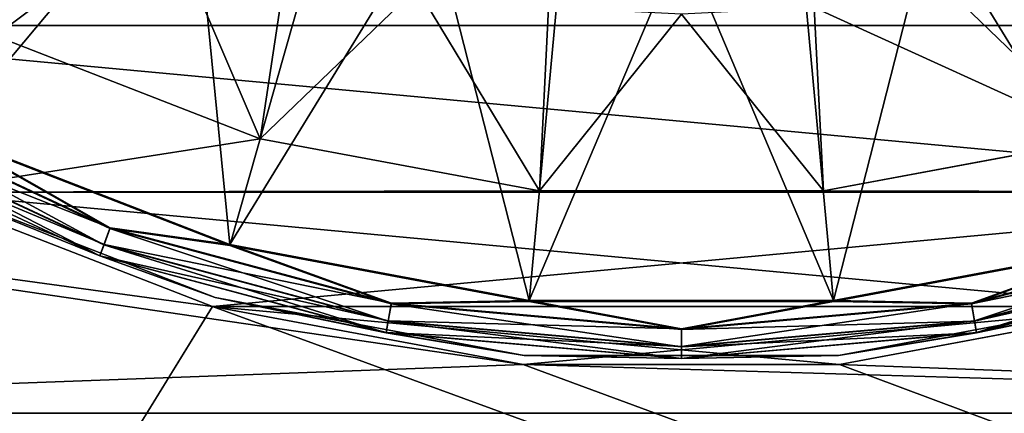
# Model space of a CAD drawing. Units: millimetres. Extents: x -141 to 216, y -96 to 237.
# Drawn here: x 64 to 70, y -10 to -7 of the extents above; entities that cross this region are included whole.
import ezdxf

# ---------------------------------------------------------------- set-up
doc = ezdxf.new("R2010")
doc.units = ezdxf.units.MM
doc.header["$LTSCALE"] = 65.185185
for name, color, linetype in [('209', 7, 'CONTINUOUS'), ('213', 7, 'CONTINUOUS'), ('242', 7, 'CONTINUOUS'), ('247', 7, 'CONTINUOUS'), ('248', 7, 'CONTINUOUS'), ('258', 7, 'CONTINUOUS'), ('259', 7, 'CONTINUOUS'), ('37', 7, 'CONTINUOUS'), ('39', 7, 'CONTINUOUS'), ('43', 7, 'CONTINUOUS'), ('50', 7, 'CONTINUOUS'), ('53', 7, 'CONTINUOUS'), ('69', 7, 'CONTINUOUS')]:
    doc.layers.add(name, color=color, linetype=linetype)

msp = doc.modelspace()

# ---------------------------------------------------------------- linework, layer by layer
at = {"layer": '209', "color": 7, "linetype": 'CONTINUOUS'}
for points in [[(59.9652, -9.5756, 47.2), (58.4244, -8.0348, 47.2), (67.1373, -9.3101, 47.2), (59.9652, -9.5756, 47.2)], [(67.1373, -9.3101, 47.2), (58.4244, -8.0348, 47.2), (65.4412, -8.9931, 47.2), (67.1373, -9.3101, 47.2)], [(65.4412, -8.9931, 47.2), (58.4244, -8.0348, 47.2), (63.8324, -8.3698, 47.2), (65.4412, -8.9931, 47.2)], [(70.5588, -8.9931, 47.2), (76.0348, -9.5756, 47.2), (68.8627, -9.3101, 47.2), (70.5588, -8.9931, 47.2)], [(76.0348, -9.5756, 47.2), (59.9652, -9.5756, 47.2), (67.1373, -9.3101, 47.2), (76.0348, -9.5756, 47.2)], [(68.8627, -9.3101, 47.2), (76.0348, -9.5756, 47.2), (67.1373, -9.3101, 47.2), (68.8627, -9.3101, 47.2)], [(76.0348, -9.5756, 47.2), (74.25, -10.8253, 47.2), (59.9652, -9.5756, 47.2), (76.0348, -9.5756, 47.2)], [(74.25, -10.8253, 47.2), (61.75, -10.8253, 47.2), (59.9652, -9.5756, 47.2), (74.25, -10.8253, 47.2)]]:
    msp.add_3dface(points, dxfattribs=at)
at = {"layer": '213', "color": 7, "linetype": 'CONTINUOUS', "true_color": 0xaaaaaa}
for points in [[(63.8325, -8.3698, 31.5), (65.4412, -8.9931, 47.2), (63.8324, -8.3698, 47.2), (63.8325, -8.3698, 31.5)], [(63.8325, -8.3698, 31.5), (65.4414, -8.9931, 31.5), (65.4412, -8.9931, 47.2), (63.8325, -8.3698, 31.5)], [(65.4414, -8.9931, 31.5), (67.1373, -9.3101, 47.2), (65.4412, -8.9931, 47.2), (65.4414, -8.9931, 31.5)], [(65.4414, -8.9931, 31.5), (67.1374, -9.3101, 31.5), (67.1373, -9.3101, 47.2), (65.4414, -8.9931, 31.5)], [(68.8626, -9.3101, 31.5), (70.5586, -8.9931, 31.5), (68.8627, -9.3101, 47.2), (68.8626, -9.3101, 31.5)], [(70.5586, -8.9931, 31.5), (70.5588, -8.9931, 47.2), (68.8627, -9.3101, 47.2), (70.5586, -8.9931, 31.5)], [(67.1374, -9.3101, 31.5), (68.8626, -9.3101, 31.5), (67.1373, -9.3101, 47.2), (67.1374, -9.3101, 31.5)], [(68.8626, -9.3101, 31.5), (68.8627, -9.3101, 47.2), (67.1373, -9.3101, 47.2), (68.8626, -9.3101, 31.5)]]:
    msp.add_3dface(points, dxfattribs=at)
at = {"layer": '242', "color": 7, "linetype": 'CONTINUOUS', "true_color": 0xaaaaaa}
for points in [[(65.3212, -6.4672, 73.25), (63.987, -8.0558, 73.25), (64.111, -5.8203, 73.25), (65.3212, -6.4672, 73.25)], [(65.5362, -8.6562, 73.25), (63.987, -8.0558, 73.25), (65.3212, -6.4672, 73.25), (65.5362, -8.6562, 73.25)], [(66.6344, -6.8655, 73.25), (65.5362, -8.6562, 73.25), (65.3212, -6.4672, 73.25), (66.6344, -6.8655, 73.25)], [(70.6788, -6.4672, 73.25), (70.4638, -8.6562, 73.25), (69.3656, -6.8655, 73.25), (70.6788, -6.4672, 73.25)], [(67.1693, -8.9616, 73.25), (65.5362, -8.6562, 73.25), (66.6344, -6.8655, 73.25), (67.1693, -8.9616, 73.25)], [(68, -7, 73.25), (67.1693, -8.9616, 73.25), (66.6344, -6.8655, 73.25), (68, -7, 73.25)], [(69.3656, -6.8655, 73.25), (68.8307, -8.9616, 73.25), (68, -7, 73.25), (69.3656, -6.8655, 73.25)], [(70.4638, -8.6562, 73.25), (68.8307, -8.9616, 73.25), (69.3656, -6.8655, 73.25), (70.4638, -8.6562, 73.25)], [(68.8307, -8.9616, 73.25), (67.1693, -8.9616, 73.25), (68, -7, 73.25), (68.8307, -8.9616, 73.25)]]:
    msp.add_3dface(points, dxfattribs=at)
at = {"layer": '247', "color": 7, "linetype": 'CONTINUOUS', "true_color": 0xaaaaaa}
for points in [[(65.4549, -8.945, 76.9552), (63.8546, -8.325, 76.9552), (65.4549, -8.945, 73.55), (65.4549, -8.945, 76.9552)], [(65.4549, -8.945, 73.55), (63.8546, -8.325, 76.9552), (63.8546, -8.325, 73.55), (65.4549, -8.945, 73.55)], [(67.1419, -9.2603, 76.9552), (65.4549, -8.945, 76.9552), (67.1419, -9.2603, 73.55), (67.1419, -9.2603, 76.9552)], [(67.1419, -9.2603, 73.55), (65.4549, -8.945, 76.9552), (65.4549, -8.945, 73.55), (67.1419, -9.2603, 73.55)], [(70.5451, -8.945, 76.9552), (68.8581, -9.2603, 76.9552), (70.5451, -8.945, 73.55), (70.5451, -8.945, 76.9552)], [(70.5451, -8.945, 73.55), (68.8581, -9.2603, 76.9552), (68.8581, -9.2603, 73.55), (70.5451, -8.945, 73.55)], [(68.8581, -9.2603, 76.9552), (67.1419, -9.2603, 76.9552), (68.8581, -9.2603, 73.55), (68.8581, -9.2603, 76.9552)], [(68.8581, -9.2603, 73.55), (67.1419, -9.2603, 76.9552), (67.1419, -9.2603, 73.55), (68.8581, -9.2603, 73.55)]]:
    msp.add_3dface(points, dxfattribs=at)
at = {"layer": '248', "color": 7, "linetype": 'CONTINUOUS', "true_color": 0xaaaaaa}
for points in [[(63.986, -8.0612, 77.2551), (68, 0, 77.4123), (62.5731, -7.1863, 77.2551), (63.986, -8.0612, 77.2551)], [(65.5356, -8.6615, 77.2551), (68, 0, 77.4123), (63.986, -8.0612, 77.2551), (65.5356, -8.6615, 77.2551)], [(67.1691, -8.9668, 77.2551), (68, 0, 77.4123), (65.5356, -8.6615, 77.2551), (67.1691, -8.9668, 77.2551)], [(68.8309, -8.9668, 77.2551), (68, 0, 77.4123), (67.1691, -8.9668, 77.2551), (68.8309, -8.9668, 77.2551)], [(73.4269, -7.1863, 77.2551), (68, 0, 77.4123), (72.014, -8.0612, 77.2551), (73.4269, -7.1863, 77.2551)], [(72.014, -8.0612, 77.2551), (68, 0, 77.4123), (70.4644, -8.6615, 77.2551), (72.014, -8.0612, 77.2551)], [(70.4644, -8.6615, 77.2551), (68, 0, 77.4123), (68.8309, -8.9668, 77.2551), (70.4644, -8.6615, 77.2551)]]:
    msp.add_3dface(points, dxfattribs=at)
at = {"layer": '258', "color": 7, "linetype": 'CONTINUOUS', "true_color": 0xaaaaaa}
for points in [[(64.8826, -8.5649, 73.2727), (63.394, -7.9779, 73.3378), (63.4427, -7.8935, 73.2727), (64.8826, -8.5649, 73.2727)], [(63.987, -8.0558, 73.25), (64.8826, -8.5649, 73.2727), (63.4427, -7.8935, 73.2727), (63.987, -8.0558, 73.25)], [(64.8493, -8.6565, 73.3378), (63.3614, -8.0343, 73.4352), (63.394, -7.9779, 73.3378), (64.8493, -8.6565, 73.3378)], [(64.8493, -8.6565, 73.3378), (63.394, -7.9779, 73.3378), (64.8826, -8.5649, 73.2727), (64.8493, -8.6565, 73.3378)], [(64.827, -8.7177, 73.4352), (63.8546, -8.325, 73.55), (63.3614, -8.0343, 73.4352), (64.827, -8.7177, 73.4352)], [(64.827, -8.7177, 73.4352), (63.3614, -8.0343, 73.4352), (64.8493, -8.6565, 73.3378), (64.827, -8.7177, 73.4352)], [(63.987, -8.0558, 73.25), (65.5362, -8.6562, 73.25), (64.8826, -8.5649, 73.2727), (63.987, -8.0558, 73.25)], [(65.4549, -8.945, 73.55), (63.8546, -8.325, 73.55), (64.827, -8.7177, 73.4352), (65.4549, -8.945, 73.55)], [(66.4173, -8.9761, 73.2727), (64.8493, -8.6565, 73.3378), (64.8826, -8.5649, 73.2727), (66.4173, -8.9761, 73.2727)], [(65.5362, -8.6562, 73.25), (66.4173, -8.9761, 73.2727), (64.8826, -8.5649, 73.2727), (65.5362, -8.6562, 73.25)], [(70.4638, -8.6562, 73.25), (71.1174, -8.5649, 73.2727), (69.5827, -8.9761, 73.2727), (70.4638, -8.6562, 73.25)], [(71.1174, -8.5649, 73.2727), (69.5997, -9.0721, 73.3378), (69.5827, -8.9761, 73.2727), (71.1174, -8.5649, 73.2727)], [(71.1507, -8.6565, 73.3378), (69.5997, -9.0721, 73.3378), (71.1174, -8.5649, 73.2727), (71.1507, -8.6565, 73.3378)], [(66.4003, -9.0721, 73.3378), (64.827, -8.7177, 73.4352), (64.8493, -8.6565, 73.3378), (66.4003, -9.0721, 73.3378)], [(66.4003, -9.0721, 73.3378), (64.8493, -8.6565, 73.3378), (66.4173, -8.9761, 73.2727), (66.4003, -9.0721, 73.3378)], [(65.5362, -8.6562, 73.25), (67.1693, -8.9616, 73.25), (66.4173, -8.9761, 73.2727), (65.5362, -8.6562, 73.25)], [(68.8307, -8.9616, 73.25), (70.4638, -8.6562, 73.25), (69.5827, -8.9761, 73.2727), (68.8307, -8.9616, 73.25)], [(71.1507, -8.6565, 73.3378), (69.611, -9.1362, 73.4352), (69.5997, -9.0721, 73.3378), (71.1507, -8.6565, 73.3378)], [(71.173, -8.7177, 73.4352), (69.611, -9.1362, 73.4352), (71.1507, -8.6565, 73.3378), (71.173, -8.7177, 73.4352)], [(66.389, -9.1362, 73.4352), (65.4549, -8.945, 73.55), (64.827, -8.7177, 73.4352), (66.389, -9.1362, 73.4352)], [(66.389, -9.1362, 73.4352), (64.827, -8.7177, 73.4352), (66.4003, -9.0721, 73.3378), (66.389, -9.1362, 73.4352)], [(71.173, -8.7177, 73.4352), (70.5451, -8.945, 73.55), (69.611, -9.1362, 73.4352), (71.173, -8.7177, 73.4352)], [(67.1419, -9.2603, 73.55), (65.4549, -8.945, 73.55), (66.389, -9.1362, 73.4352), (67.1419, -9.2603, 73.55)], [(67.1693, -8.9616, 73.25), (68, -9.1146, 73.2727), (66.4173, -8.9761, 73.2727), (67.1693, -8.9616, 73.25)], [(67.1693, -8.9616, 73.25), (68.8307, -8.9616, 73.25), (68, -9.1146, 73.2727), (67.1693, -8.9616, 73.25)], [(68.8307, -8.9616, 73.25), (69.5827, -8.9761, 73.2727), (68, -9.1146, 73.2727), (68.8307, -8.9616, 73.25)], [(70.5451, -8.945, 73.55), (68.8581, -9.2603, 73.55), (69.611, -9.1362, 73.4352), (70.5451, -8.945, 73.55)], [(68, -9.1146, 73.2727), (66.4003, -9.0721, 73.3378), (66.4173, -8.9761, 73.2727), (68, -9.1146, 73.2727)], [(69.5997, -9.0721, 73.3378), (68, -9.212, 73.3378), (69.5827, -8.9761, 73.2727), (69.5997, -9.0721, 73.3378)], [(69.5827, -8.9761, 73.2727), (68, -9.212, 73.3378), (68, -9.1146, 73.2727), (69.5827, -8.9761, 73.2727)], [(68, -9.212, 73.3378), (66.389, -9.1362, 73.4352), (66.4003, -9.0721, 73.3378), (68, -9.212, 73.3378)], [(68, -9.212, 73.3378), (66.4003, -9.0721, 73.3378), (68, -9.1146, 73.2727), (68, -9.212, 73.3378)], [(69.611, -9.1362, 73.4352), (68, -9.2772, 73.4352), (69.5997, -9.0721, 73.3378), (69.611, -9.1362, 73.4352)], [(69.5997, -9.0721, 73.3378), (68, -9.2772, 73.4352), (68, -9.212, 73.3378), (69.5997, -9.0721, 73.3378)], [(68, -9.2772, 73.4352), (67.1419, -9.2603, 73.55), (66.389, -9.1362, 73.4352), (68, -9.2772, 73.4352)], [(68, -9.2772, 73.4352), (66.389, -9.1362, 73.4352), (68, -9.212, 73.3378), (68, -9.2772, 73.4352)], [(69.611, -9.1362, 73.4352), (68.8581, -9.2603, 73.55), (68, -9.2772, 73.4352), (69.611, -9.1362, 73.4352)], [(68.8581, -9.2603, 73.55), (67.1419, -9.2603, 73.55), (68, -9.2772, 73.4352), (68.8581, -9.2603, 73.55)]]:
    msp.add_3dface(points, dxfattribs=at)
at = {"layer": '259', "color": 7, "linetype": 'CONTINUOUS', "true_color": 0xaaaaaa}
for points in [[(64.8486, -8.6584, 77.1654), (63.4408, -7.8968, 77.2308), (63.393, -7.9796, 77.1654), (64.8486, -8.6584, 77.1654)], [(64.8813, -8.5685, 77.2308), (63.986, -8.0612, 77.2551), (63.4408, -7.8968, 77.2308), (64.8813, -8.5685, 77.2308)], [(64.8813, -8.5685, 77.2308), (63.4408, -7.8968, 77.2308), (64.8486, -8.6584, 77.1654), (64.8813, -8.5685, 77.2308)], [(64.8268, -8.7182, 77.0686), (63.393, -7.9796, 77.1654), (63.3611, -8.0348, 77.0686), (64.8268, -8.7182, 77.0686)], [(64.8486, -8.6584, 77.1654), (63.393, -7.9796, 77.1654), (64.8268, -8.7182, 77.0686), (64.8486, -8.6584, 77.1654)], [(63.8546, -8.325, 76.9552), (64.8268, -8.7182, 77.0686), (63.3611, -8.0348, 77.0686), (63.8546, -8.325, 76.9552)], [(65.5356, -8.6615, 77.2551), (63.986, -8.0612, 77.2551), (64.8813, -8.5685, 77.2308), (65.5356, -8.6615, 77.2551)], [(63.8546, -8.325, 76.9552), (65.4549, -8.945, 76.9552), (64.8268, -8.7182, 77.0686), (63.8546, -8.325, 76.9552)], [(66.4, -9.0741, 77.1654), (64.8813, -8.5685, 77.2308), (64.8486, -8.6584, 77.1654), (66.4, -9.0741, 77.1654)], [(66.4166, -8.9799, 77.2308), (65.5356, -8.6615, 77.2551), (64.8813, -8.5685, 77.2308), (66.4166, -8.9799, 77.2308)], [(66.4166, -8.9799, 77.2308), (64.8813, -8.5685, 77.2308), (66.4, -9.0741, 77.1654), (66.4166, -8.9799, 77.2308)], [(71.1187, -8.5685, 77.2308), (70.4644, -8.6615, 77.2551), (69.5834, -8.9799, 77.2308), (71.1187, -8.5685, 77.2308)], [(71.1187, -8.5685, 77.2308), (69.5834, -8.9799, 77.2308), (71.1514, -8.6584, 77.1654), (71.1187, -8.5685, 77.2308)], [(66.3889, -9.1368, 77.0686), (64.8486, -8.6584, 77.1654), (64.8268, -8.7182, 77.0686), (66.3889, -9.1368, 77.0686)], [(66.4, -9.0741, 77.1654), (64.8486, -8.6584, 77.1654), (66.3889, -9.1368, 77.0686), (66.4, -9.0741, 77.1654)], [(67.1691, -8.9668, 77.2551), (65.5356, -8.6615, 77.2551), (66.4166, -8.9799, 77.2308), (67.1691, -8.9668, 77.2551)], [(70.4644, -8.6615, 77.2551), (68.8309, -8.9668, 77.2551), (69.5834, -8.9799, 77.2308), (70.4644, -8.6615, 77.2551)], [(71.1514, -8.6584, 77.1654), (69.5834, -8.9799, 77.2308), (69.6, -9.0741, 77.1654), (71.1514, -8.6584, 77.1654)], [(71.1514, -8.6584, 77.1654), (69.6, -9.0741, 77.1654), (71.1732, -8.7182, 77.0686), (71.1514, -8.6584, 77.1654)], [(65.4549, -8.945, 76.9552), (66.3889, -9.1368, 77.0686), (64.8268, -8.7182, 77.0686), (65.4549, -8.945, 76.9552)], [(71.1732, -8.7182, 77.0686), (69.6, -9.0741, 77.1654), (69.6111, -9.1368, 77.0686), (71.1732, -8.7182, 77.0686)], [(70.5451, -8.945, 76.9552), (71.1732, -8.7182, 77.0686), (69.6111, -9.1368, 77.0686), (70.5451, -8.945, 76.9552)], [(65.4549, -8.945, 76.9552), (67.1419, -9.2603, 76.9552), (66.3889, -9.1368, 77.0686), (65.4549, -8.945, 76.9552)], [(68, -9.1184, 77.2308), (67.1691, -8.9668, 77.2551), (66.4166, -8.9799, 77.2308), (68, -9.1184, 77.2308)], [(68.8309, -8.9668, 77.2551), (67.1691, -8.9668, 77.2551), (68, -9.1184, 77.2308), (68.8309, -8.9668, 77.2551)], [(69.5834, -8.9799, 77.2308), (68.8309, -8.9668, 77.2551), (68, -9.1184, 77.2308), (69.5834, -8.9799, 77.2308)], [(68.8581, -9.2603, 76.9552), (70.5451, -8.945, 76.9552), (69.6111, -9.1368, 77.0686), (68.8581, -9.2603, 76.9552)], [(68, -9.2141, 77.1654), (66.4166, -8.9799, 77.2308), (66.4, -9.0741, 77.1654), (68, -9.2141, 77.1654)], [(68, -9.1184, 77.2308), (66.4166, -8.9799, 77.2308), (68, -9.2141, 77.1654), (68, -9.1184, 77.2308)], [(69.5834, -8.9799, 77.2308), (68, -9.1184, 77.2308), (69.6, -9.0741, 77.1654), (69.5834, -8.9799, 77.2308)], [(68, -9.2778, 77.0686), (66.4, -9.0741, 77.1654), (66.3889, -9.1368, 77.0686), (68, -9.2778, 77.0686)], [(68, -9.2141, 77.1654), (66.4, -9.0741, 77.1654), (68, -9.2778, 77.0686), (68, -9.2141, 77.1654)], [(69.6, -9.0741, 77.1654), (68, -9.1184, 77.2308), (68, -9.2141, 77.1654), (69.6, -9.0741, 77.1654)], [(69.6, -9.0741, 77.1654), (68, -9.2141, 77.1654), (69.6111, -9.1368, 77.0686), (69.6, -9.0741, 77.1654)], [(67.1419, -9.2603, 76.9552), (68, -9.2778, 77.0686), (66.3889, -9.1368, 77.0686), (67.1419, -9.2603, 76.9552)], [(68.8581, -9.2603, 76.9552), (69.6111, -9.1368, 77.0686), (68, -9.2778, 77.0686), (68.8581, -9.2603, 76.9552)], [(69.6111, -9.1368, 77.0686), (68, -9.2141, 77.1654), (68, -9.2778, 77.0686), (69.6111, -9.1368, 77.0686)], [(67.1419, -9.2603, 76.9552), (68.8581, -9.2603, 76.9552), (68, -9.2778, 77.0686), (67.1419, -9.2603, 76.9552)]]:
    msp.add_3dface(points, dxfattribs=at)
at = {"layer": '37', "color": 7, "linetype": 'CONTINUOUS', "true_color": 0xaaaaaa}
for points in [[(62.3654, -7.4615, 31.5), (61.0902, -6.299, 31.5), (73.6346, -7.4615, 31.5), (62.3654, -7.4615, 31.5)], [(73.6346, -7.4615, 31.5), (61.0902, -6.299, 31.5), (74.9098, -6.299, 31.5), (73.6346, -7.4615, 31.5)], [(63.8325, -8.3698, 31.5), (62.3654, -7.4615, 31.5), (72.1675, -8.3698, 31.5), (63.8325, -8.3698, 31.5)], [(72.1675, -8.3698, 31.5), (62.3654, -7.4615, 31.5), (73.6346, -7.4615, 31.5), (72.1675, -8.3698, 31.5)], [(65.4414, -8.9931, 31.5), (63.8325, -8.3698, 31.5), (70.5586, -8.9931, 31.5), (65.4414, -8.9931, 31.5)], [(70.5586, -8.9931, 31.5), (63.8325, -8.3698, 31.5), (72.1675, -8.3698, 31.5), (70.5586, -8.9931, 31.5)], [(67.1374, -9.3101, 31.5), (65.4414, -8.9931, 31.5), (68.8626, -9.3101, 31.5), (67.1374, -9.3101, 31.5)], [(68.8626, -9.3101, 31.5), (65.4414, -8.9931, 31.5), (70.5586, -8.9931, 31.5), (68.8626, -9.3101, 31.5)]]:
    msp.add_3dface(points, dxfattribs=at)
at = {"layer": '39', "color": 7, "linetype": 'CONTINUOUS', "true_color": 0xaaaaaa}
for points in [[(72.1675, -8.3698, 64.5), (73.6346, -7.4615, 64.5), (68.7751, -8.3642, 64.5), (72.1675, -8.3698, 64.5)], [(68.7751, -8.3642, 64.5), (73.6346, -7.4615, 64.5), (70.2989, -8.0793, 64.5), (68.7751, -8.3642, 64.5)], [(64.2558, -7.5194, 64.5), (63.8325, -8.3698, 64.5), (65.7011, -8.0793, 64.5), (64.2558, -7.5194, 64.5)], [(65.7011, -8.0793, 64.5), (63.8325, -8.3698, 64.5), (67.2249, -8.3642, 64.5), (65.7011, -8.0793, 64.5)], [(63.8325, -8.3698, 64.5), (72.1675, -8.3698, 64.5), (68.7751, -8.3642, 64.5), (63.8325, -8.3698, 64.5)], [(67.2249, -8.3642, 64.5), (63.8325, -8.3698, 64.5), (68.7751, -8.3642, 64.5), (67.2249, -8.3642, 64.5)], [(65.4414, -8.9931, 64.5), (72.1675, -8.3698, 64.5), (63.8325, -8.3698, 64.5), (65.4414, -8.9931, 64.5)], [(70.5586, -8.9931, 64.5), (72.1675, -8.3698, 64.5), (65.4414, -8.9931, 64.5), (70.5586, -8.9931, 64.5)], [(67.1374, -9.3101, 64.5), (70.5586, -8.9931, 64.5), (65.4414, -8.9931, 64.5), (67.1374, -9.3101, 64.5)], [(68.8626, -9.3101, 64.5), (70.5586, -8.9931, 64.5), (67.1374, -9.3101, 64.5), (68.8626, -9.3101, 64.5)]]:
    msp.add_3dface(points, dxfattribs=at)
at = {"layer": '43', "color": 7, "linetype": 'CONTINUOUS', "true_color": 0xaaaaaa}
for points in [[(65.4412, -8.9931, 50), (63.8325, -8.3698, 64.5), (63.8324, -8.3698, 50), (65.4412, -8.9931, 50)], [(65.4414, -8.9931, 64.5), (63.8325, -8.3698, 64.5), (65.4412, -8.9931, 50), (65.4414, -8.9931, 64.5)], [(67.1373, -9.3101, 50), (65.4414, -8.9931, 64.5), (65.4412, -8.9931, 50), (67.1373, -9.3101, 50)], [(67.1374, -9.3101, 64.5), (65.4414, -8.9931, 64.5), (67.1373, -9.3101, 50), (67.1374, -9.3101, 64.5)], [(70.5586, -8.9931, 64.5), (68.8626, -9.3101, 64.5), (68.8627, -9.3101, 50), (70.5586, -8.9931, 64.5)], [(70.5588, -8.9931, 50), (70.5586, -8.9931, 64.5), (68.8627, -9.3101, 50), (70.5588, -8.9931, 50)], [(68.8627, -9.3101, 50), (67.1374, -9.3101, 64.5), (67.1373, -9.3101, 50), (68.8627, -9.3101, 50)], [(68.8626, -9.3101, 64.5), (67.1374, -9.3101, 64.5), (68.8627, -9.3101, 50), (68.8626, -9.3101, 64.5)]]:
    msp.add_3dface(points, dxfattribs=at)
at = {"layer": '50', "color": 7, "linetype": 'CONTINUOUS', "true_color": 0xaaaaaa}
for points in [[(64.2558, -7.5194, 64.5), (64.5117, -6.5262, 63.5), (63.8888, -6.1529, 63.5), (64.2558, -7.5194, 64.5)], [(64.2558, -7.5194, 64.5), (65.168, -6.8367, 63.5), (64.5117, -6.5262, 63.5), (64.2558, -7.5194, 64.5)], [(64.2558, -7.5194, 64.5), (65.7011, -8.0793, 64.5), (65.168, -6.8367, 63.5), (64.2558, -7.5194, 64.5)], [(65.7011, -8.0793, 64.5), (65.852, -7.0814, 63.5), (65.168, -6.8367, 63.5), (65.7011, -8.0793, 64.5)], [(65.7011, -8.0793, 64.5), (66.5562, -7.2578, 63.5), (65.852, -7.0814, 63.5), (65.7011, -8.0793, 64.5)], [(70.2989, -8.0793, 64.5), (70.148, -7.0814, 63.5), (69.4438, -7.2578, 63.5), (70.2989, -8.0793, 64.5)], [(65.7011, -8.0793, 64.5), (67.2249, -8.3642, 64.5), (66.5562, -7.2578, 63.5), (65.7011, -8.0793, 64.5)], [(67.2249, -8.3642, 64.5), (67.2747, -7.3644, 63.5), (66.5562, -7.2578, 63.5), (67.2249, -8.3642, 64.5)], [(70.2989, -8.0793, 64.5), (69.4438, -7.2578, 63.5), (68.7253, -7.3644, 63.5), (70.2989, -8.0793, 64.5)], [(67.2249, -8.3642, 64.5), (68, -7.4, 63.5), (67.2747, -7.3644, 63.5), (67.2249, -8.3642, 64.5)], [(67.2249, -8.3642, 64.5), (68.7751, -8.3642, 64.5), (68, -7.4, 63.5), (67.2249, -8.3642, 64.5)], [(68.7751, -8.3642, 64.5), (68.7253, -7.3644, 63.5), (68, -7.4, 63.5), (68.7751, -8.3642, 64.5)], [(68.7751, -8.3642, 64.5), (70.2989, -8.0793, 64.5), (68.7253, -7.3644, 63.5), (68.7751, -8.3642, 64.5)]]:
    msp.add_3dface(points, dxfattribs=at)
at = {"layer": '53', "color": 7, "linetype": 'CONTINUOUS', "true_color": 0xaaaaaa}
for points in [[(65.4412, -8.9931, 50), (63.8324, -8.3698, 50), (34, -60, 50), (65.4412, -8.9931, 50)], [(205, -60, 50), (65.4412, -8.9931, 50), (34, -60, 50), (205, -60, 50)], [(67.1373, -9.3101, 50), (65.4412, -8.9931, 50), (205, -60, 50), (67.1373, -9.3101, 50)], [(70.5588, -8.9931, 50), (68.8627, -9.3101, 50), (205, -60, 50), (70.5588, -8.9931, 50)], [(68.8627, -9.3101, 50), (67.1373, -9.3101, 50), (205, -60, 50), (68.8627, -9.3101, 50)]]:
    msp.add_3dface(points, dxfattribs=at)
at = {"layer": '69', "color": 7, "linetype": 'CONTINUOUS'}
for points in [[(204, 0, 47.2), (204, -55, 47.2), (-136, -55, 47.2), (204, 0, 47.2)], [(204, 0, 47.2), (-136, -55, 47.2), (71.4982, -13.814, 47.2), (204, 0, 47.2)]]:
    msp.add_3dface(points, dxfattribs=at)

doc.saveas('drawing.dxf')
